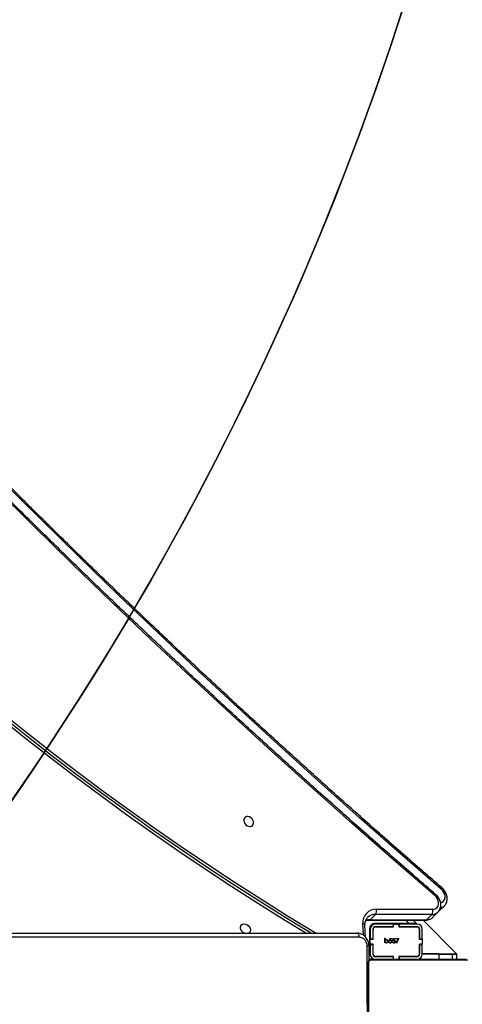
# Model space of a CAD drawing. Units: centimetres. Extents: x 4164 to 6716, y -1867 to -480.
# Drawn here: x 5772 to 5806, y -1137 to -1061 of the extents above; entities that cross this region are included whole.
import ezdxf

# ---------------------------------------------------------------- set-up
doc = ezdxf.new("R2010")
doc.units = ezdxf.units.CM
doc.layers.add('VP-DIM', color=7, linetype='Continuous')
doc.layers.add('VP-HIC', color=6, linetype='Continuous')
doc.layers.add('VP-EQ', color=7, linetype='Continuous', true_color=0x8a3492)
doc.dimstyles.new('Strefa', dxfattribs={"dimtxt": 14, "dimasz": 20, "dimexe": 20, "dimexo": 50, "dimgap": 20, "dimtad": 0, "dimdec": 0, "dimzin": 0, "dimdsep": 46, "dimtxsty": 'Standard', "dimcen": 0.09, "dimadec": 0, "dimazin": 0, "dimtfac": 1, "dimtdec": 4, "dimtofl": 0, "dimtmove": 0, "dimatfit": 3, "dimfxl": 70, "dimfxlon": 1, "dimtolj": 1, "dimtzin": 0, "dimarcsym": 0})

# ---------------------------------------------------------------- blocks, each defined once
blk = doc.blocks.new('*D30')
at = {"layer": 'Defpoints', "color": 0}
for p in [(6153.35, -632.599), (6153.35, -1150.817), (5100.774, -1706.382)]:
    blk.add_point(p, dxfattribs=at)
at = {"layer": 'VP-DIM', "color": 0, "lineweight": -2}
for p, q in [((5100.774, -732.599), (5100.774, -582.599)), ((6153.35, -732.599), (6153.35, -582.599)), ((5150.774, -632.599), (5650.432, -632.599)), ((6103.35, -632.599), (5817.099, -632.599))]:
    blk.add_line(p, q, dxfattribs=at)
at = {"layer": 'VP-DIM', "color": 0}
for points in [[(5150.774, -624.266), (5150.774, -640.932), (5100.774, -632.599)], [(6103.35, -640.932), (6103.35, -624.266), (6153.35, -632.599)]]:
    blk.add_solid(points, dxfattribs=at)
at = {"layer": 'VP-DIM', "color": 0, "insert": (5733.766, -632.599), "char_height": 40, "attachment_point": 5}
blk.add_mtext('\\A1;1055', dxfattribs=at)
blk = doc.blocks.new('*D32')
at = {"layer": 'Defpoints', "color": 0}
for p in [(5538.543, -977.973), (5160.707, -1766.696), (6529.188, -1766.696)]:
    blk.add_point(p, dxfattribs=at)
at = {"layer": 'VP-DIM', "color": 0, "lineweight": -2}
for p, q in [((6429.188, -977.973), (6579.188, -977.973)), ((6529.188, -1027.973), (6529.188, -1260.335)), ((6529.188, -1716.696), (6529.188, -1393.669)), ((6429.188, -1766.696), (6579.188, -1766.696))]:
    blk.add_line(p, q, dxfattribs=at)
at = {"layer": 'VP-DIM', "color": 0}
for points in [[(6537.521, -1027.973), (6520.854, -1027.973), (6529.188, -977.973)], [(6520.854, -1716.696), (6537.521, -1716.696), (6529.188, -1766.696)]]:
    blk.add_solid(points, dxfattribs=at)
at = {"layer": 'VP-DIM', "color": 0, "insert": (6529.188, -1327.002), "char_height": 40, "attachment_point": 5, "rotation": 90}
blk.add_mtext('\\A1;800', dxfattribs=at)
blk = doc.blocks.new('*D36')
at = {"layer": 'Defpoints', "color": 0}
for p in [(6355.35, -530.217), (6355.35, -1173.567), (5000.013, -1706.944)]:
    blk.add_point(p, dxfattribs=at)
at = {"layer": 'VP-DIM', "color": 0, "lineweight": -2}
for p, q in [((5000.013, -630.217), (5000.013, -480.217)), ((6355.35, -630.217), (6355.35, -480.217)), ((5050.013, -530.217), (5634.624, -530.217)), ((6305.35, -530.217), (5807.957, -530.217))]:
    blk.add_line(p, q, dxfattribs=at)
at = {"layer": 'VP-DIM', "color": 0}
for points in [[(5050.013, -521.883), (5050.013, -538.55), (5000.013, -530.217)], [(6305.35, -538.55), (6305.35, -521.883), (6355.35, -530.217)]]:
    blk.add_solid(points, dxfattribs=at)
at = {"layer": 'VP-DIM', "color": 0, "insert": (5721.29, -530.217), "char_height": 40, "attachment_point": 5}
blk.add_mtext('\\A1;1355', dxfattribs=at)
blk = doc.blocks.new('*D37')
at = {"layer": 'Defpoints', "color": 0}
for p in [(5534.28, -745.411), (5160.816, -1867.395), (6665.548, -1867.395)]:
    blk.add_point(p, dxfattribs=at)
at = {"layer": 'VP-DIM', "color": 0, "lineweight": -2}
for p, q in [((6565.548, -745.411), (6715.548, -745.411)), ((6665.548, -795.411), (6665.548, -1244.236)), ((6665.548, -1817.395), (6665.548, -1404.236)), ((6565.548, -1867.395), (6715.548, -1867.395))]:
    blk.add_line(p, q, dxfattribs=at)
at = {"layer": 'VP-DIM', "color": 0}
for points in [[(6673.881, -795.411), (6657.215, -795.411), (6665.548, -745.411)], [(6657.215, -1817.395), (6673.881, -1817.395), (6665.548, -1867.395)]]:
    blk.add_solid(points, dxfattribs=at)
at = {"layer": 'VP-DIM', "color": 0, "insert": (6665.548, -1324.236), "char_height": 40, "attachment_point": 5, "rotation": 90}
blk.add_mtext('\\A1;1122', dxfattribs=at)
blk = doc.blocks.new('1740_ok')
at = {"color": 7, "linetype": 'Continuous', "lineweight": 25}
for p, q in [((21894.16, 15220.39), (21894.16, 15294.88)), ((21894.85, 15293.63), (21894.85, 15221.63)), ((21895.05, 15252.26), (21894.85, 15252.26)), ((21895.05, 15250.65), (21894.85, 15250.65)), ((21895.05, 15250.64), (21894.85, 15250.64)), ((21895.05, 15249.04), (21894.85, 15249.04)), ((21895.05, 15248.47), (21894.85, 15248.47)), ((21895.11, 15248.29), (21894.85, 15248.29)), ((21895.05, 15248.06), (21894.85, 15248.06)), ((21895.05, 15246.94), (21894.85, 15246.94)), ((21895.05, 15245.42), (21894.85, 15245.42)), ((21895.05, 15244.36), (21894.85, 15244.36)), ((21895.05, 15250.65), (21895.05, 15250.64)), ((21895.05, 15248.84), (21895.05, 15248.47)), ((21895.05, 15246.81), (21895.05, 15246.49)), ((21895.05, 15245.42), (21895.05, 15244.36)), ((21895.05, 15244.36), (21895.05, 15243.37)), ((21895.05, 15243.37), (21894.85, 15243.37)), ((21895.05, 15241.81), (21894.85, 15241.81)), ((21895.05, 15240.59), (21894.85, 15240.59)), ((21894.85, 15240.35), (21895.08, 15240.35)), ((21817.6, 15218.32), (21892.09, 15218.32)), ((21890.85, 15217.63), (21818.85, 15217.63)), ((21826.02, 15217.63), (21826.02, 15213.63)), ((21826.02, 15213.63), (21852.09, 15187.56)), ((21826.02, 15213.63), (21829.81, 15213.63)), ((21829.9, 15213.63), (21826.02, 15213.63)), ((21829.81, 15213.63), (21829.81, 15217.63)), ((21839.81, 15213.63), (21829.81, 15213.63)), ((21829.96, 15213.52), (21829.96, 15213.63)), ((21839.96, 15213.52), (21829.96, 15213.52)), ((21839.81, 15217.63), (21839.81, 15213.63)), ((21839.81, 15213.63), (21852.75, 15213.63)), ((21839.96, 15213.52), (21852.75, 15213.52)), ((21852.75, 15213.63), (21852.75, 15206.38)), ((21854.75, 15213.63), (21854.75, 15206.38)), ((21854.95, 15206.13), (21854.95, 15213.63)), ((21870.5, 15215.63), (21856.75, 15215.63)), ((21856.75, 15215.43), (21870.75, 15215.43)), ((21870.5, 15215.63), (21870.5, 15217.63)), ((21870.75, 15215.63), (21870.5, 15215.63)), ((21870.75, 15215.43), (21870.75, 15217.63)), ((21874.75, 15217.63), (21874.75, 15215.43)), ((21875, 15215.63), (21874.75, 15215.63)), ((21874.75, 15215.43), (21888.75, 15215.43)), ((21875, 15215.63), (21875, 15217.63)), ((21888.75, 15215.63), (21875, 15215.63)), ((21890.55, 15213.63), (21890.55, 15206.13)), ((21890.75, 15206.38), (21890.75, 15213.63)), ((21892.75, 15206.38), (21892.75, 15213.63)), ((21893.68, 15218.82), (21893.68, 15207.63)), ((21854.75, 15206.38), (21852.75, 15206.38)), ((21852.75, 15206.38), (21852.75, 15206.13)), ((21852.75, 15202.13), (21852.75, 15206.13)), ((21852.75, 15206.13), (21854.95, 15206.13)), ((21854.95, 15212.71), (21854.75, 15212.91)), ((21854.75, 15206.38), (21854.75, 15206.13)), ((21890.55, 15206.13), (21892.75, 15206.13)), ((21892.75, 15206.38), (21890.75, 15206.38)), ((21890.75, 15206.13), (21890.75, 15206.38)), ((21892.75, 15206.13), (21892.75, 15206.38)), ((21892.75, 15206.13), (21892.75, 15202.13)), ((21893.68, 15210.27), (21893.25, 15210.7)), ((21893.25, 15205.05), (21893.25, 15210.7)), ((21893.33, 15210.62), (21893.68, 15210.34)), ((21854.95, 15202.13), (21852.75, 15202.13)), ((21852.75, 15202.13), (21852.75, 15201.88)), ((21854.75, 15201.88), (21852.75, 15201.88)), ((21852.75, 15201.88), (21852.75, 15194.63)), ((21854.75, 15202.13), (21854.75, 15201.88)), ((21854.75, 15201.88), (21854.75, 15194.63)), ((21854.95, 15194.63), (21854.95, 15202.13)), ((21870.69, 15201.62), (21872.52, 15205.21)), ((21872.84, 15201.62), (21870.69, 15201.62)), ((21872.8, 15205.06), (21871.22, 15201.98)), ((21871.22, 15201.98), (21872.84, 15201.98)), ((21872.52, 15205.21), (21872.8, 15205.06)), ((21872.84, 15201.98), (21872.84, 15201.62)), ((21873.56, 15201.98), (21874.75, 15201.98)), ((21873.56, 15201.62), (21873.56, 15201.98)), ((21874.99, 15201.62), (21873.56, 15201.62)), ((21874.75, 15201.98), (21874.94, 15202.9)), ((21875.35, 15203.37), (21874.99, 15201.62)), ((21875.71, 15204.22), (21875.4, 15204.22)), ((21876.25, 15201.98), (21877.44, 15201.98)), ((21876.25, 15201.62), (21876.25, 15201.98)), ((21877.69, 15201.62), (21876.25, 15201.62)), ((21877.44, 15201.98), (21877.63, 15202.9)), ((21878.04, 15203.37), (21877.69, 15201.62)), ((21878.4, 15204.22), (21878.09, 15204.22)), ((21881.23, 15204.64), (21881.23, 15205.12)), ((21881.23, 15205.12), (21881.54, 15205.12)), ((21881.23, 15201.53), (21881.23, 15203.02)), ((21881.54, 15201.53), (21881.23, 15201.53)), ((21881.54, 15205.12), (21881.54, 15201.53)), ((21892.75, 15202.13), (21890.55, 15202.13)), ((21890.55, 15202.13), (21890.55, 15194.63)), ((21890.75, 15201.88), (21890.75, 15202.13)), ((21890.75, 15194.63), (21890.75, 15201.88)), ((21892.75, 15201.88), (21890.75, 15201.88)), ((21892.75, 15201.88), (21892.75, 15202.13)), ((21892.75, 15194.63), (21892.75, 15201.88)), ((21893.25, 15194.13), (21893.25, 15205.05)), ((21896.38, 15200.55), (21896.79, 15191.38)), ((21870.75, 15192.83), (21856.75, 15192.83)), ((21856.75, 15192.63), (21870.5, 15192.63)), ((21856.75, 15190.63), (21870.5, 15190.63)), ((21870.5, 15190.63), (21870.5, 15192.63)), ((21870.5, 15192.63), (21870.75, 15192.63)), ((21870.5, 15190.63), (21870.75, 15190.63)), ((21870.75, 15190.63), (21870.75, 15192.83)), ((21874.75, 15190.63), (21870.75, 15190.63)), ((21888.75, 15192.83), (21874.75, 15192.83)), ((21874.75, 15192.83), (21874.75, 15190.63)), ((21874.75, 15192.63), (21875, 15192.63)), ((21874.75, 15190.63), (21875, 15190.63)), ((21875.02, 15192.63), (21874.82, 15192.83)), ((21875, 15190.63), (21875, 15192.63)), ((21875, 15192.63), (21888.75, 15192.63)), ((21875, 15190.63), (21888.75, 15190.63)), ((21875.68, 15190.13), (21875.18, 15190.63)), ((21877.52, 15190.13), (21877.02, 15190.63)), ((22326.18, 15197.63), (21902.75, 15197.63)), ((21844.65, 15185.37), (21840.62, 15181.34)), ((21849.48, 15187.24), (21845.46, 15183.21)), ((21845.46, 15183.21), (21888.73, 15183.21)), ((21892.75, 15187.24), (21849.48, 15187.24)), ((21893.43, 15187.56), (21850.16, 15187.56)), ((21859.82, 15187.56), (21857.25, 15190.13)), ((21857.25, 15190.13), (21862.9, 15190.13)), ((21862.9, 15190.13), (21889.25, 15190.13)), ((21892.75, 15187.24), (21888.73, 15183.21)), ((21835.6, 15176.36), (21835.7, 15176.46)), ((21839.74, 15180.48), (21835.7, 15176.46)), ((21840.53, 15181.24), (21840.62, 15181.34)), ((21888.06, 15179.19), (21844.79, 15179.19))]:
    blk.add_line(p, q, dxfattribs=at)
at = {"color": 8, "linetype": 'Continuous', "lineweight": 25}
for p, q in [((21895.18, 15243.77), (21895.18, 15243.48)), ((21895.18, 15240.48), (21895.18, 15207.63)), ((21839.96, 15213.63), (21839.96, 15213.52)), ((21854.75, 15213.81), (21854.96, 15213.83)), ((21856.56, 15215.63), (21856.71, 15215.43)), ((21890.34, 15214.84), (21890.34, 15214.46)), ((21890.68, 15214.14), (21890.34, 15214.13)), ((21891.85, 15217.63), (21891.85, 15217.36)), ((21891.98, 15217.8), (21891.98, 15217.64)), ((21893.68, 15207.63), (21895.18, 15207.63)), ((21894.37, 15203.92), (21893.25, 15205.05)), ((21898.05, 15199.09), (21898.44, 15190.17)), ((21901.25, 15200.63), (22325.52, 15200.63)), ((21879.06, 15192.83), (21879.26, 15192.63)), ((21881.26, 15190.63), (21881.76, 15190.13)), ((21865.48, 15187.56), (21862.9, 15190.13))]:
    blk.add_line(p, q, dxfattribs=at)
at = {"color": 7, "linetype": 'Continuous', "lineweight": 25, "flags": 128}
for points in [[(21891.85, 15217.63), (21892.43, 15217.69), (21892.86, 15217.81)], [(21901.25, 15200.63), (21901.27, 15200.05), (21901.36, 15199.49), (21901.5, 15198.97), (21901.68, 15198.51), (21901.91, 15198.14), (21902.17, 15197.86), (21902.45, 15197.69), (21902.75, 15197.63)], [(22176.08, 15028.08), (22156.84, 15043.49), (22137.44, 15058.66), (22117.89, 15073.6), (22098.19, 15088.29), (22078.34, 15102.74), (22058.35, 15116.94), (22038.22, 15130.89), (22017.96, 15144.59), (21997.57, 15158.03), (21977.06, 15171.21), (21956.43, 15184.13), (21935.68, 15196.79), (21934.27, 15197.63)], [(22177.42, 15029.43), (22158.18, 15044.83), (22138.78, 15060.01), (22119.23, 15074.94), (22099.53, 15089.63), (22079.68, 15104.08), (22059.69, 15118.28), (22039.56, 15132.23), (22019.3, 15145.93), (21998.92, 15159.37), (21978.4, 15172.55), (21957.77, 15185.47), (21937.85, 15197.63)], [(22178.32, 15031.27), (22159.02, 15046.72), (22139.56, 15061.94), (22119.95, 15076.92), (22100.19, 15091.65), (22080.29, 15106.14), (22060.24, 15120.39), (22040.05, 15134.38), (22019.73, 15148.12), (21999.29, 15161.6), (21978.71, 15174.82), (21958.02, 15187.78), (21941.91, 15197.63)], [(21988.81, 15190.54), (21987.69, 15190.98), (21986.67, 15191.71), (21985.84, 15192.66), (21985.27, 15193.76), (21985.02, 15194.89), (21985.1, 15195.96), (21985.52, 15196.88), (21986.22, 15197.56), (21986.34, 15197.63)], [(21989.56, 15197.63), (21990.46, 15197.12), (21991.39, 15196.27), (21992.1, 15195.23), (21992.51, 15194.11), (21992.6, 15192.99), (21992.35, 15191.99), (21991.78, 15191.18), (21990.95, 15190.64), (21989.93, 15190.42), (21988.81, 15190.54)], [(21844.79, 15179.19), (21843.44, 15179.02), (21842.24, 15178.52), (21841.26, 15177.72), (21840.56, 15176.67), (21840.17, 15175.41), (21840.12, 15174.02), (21840.4, 15172.57), (21841, 15171.14), (21841.89, 15169.8), (21843.02, 15168.64)], [(21843.02, 15168.64), (21874.75, 15141.17), (21906.29, 15113.48), (21937.66, 15085.57), (21968.84, 15057.44), (21999.84, 15029.1), (22030.64, 15000.53), (22061.26, 14971.75), (22091.69, 14942.76), (22121.91, 14913.57), (22151.94, 14884.16), (22181.78, 14854.55), (22211.4, 14824.74), (22240.83, 14794.72), (22270.04, 14764.51), (22299.05, 14734.11), (22327.85, 14703.51), (22356.43, 14672.72), (22384.8, 14641.74), (22412.95, 14610.58), (22440.87, 14579.23), (22468.58, 14547.7), (22496.06, 14515.99)], [(21838.07, 15163.74), (21869.75, 15136.23), (21901.26, 15108.51), (21932.59, 15080.56), (21963.73, 15052.38), (21994.69, 15024), (22025.45, 14995.39), (22056.03, 14966.58), (22086.42, 14937.55), (22116.61, 14908.31), (22146.6, 14878.87), (22176.39, 14849.22), (22205.98, 14819.37), (22235.37, 14789.32), (22264.55, 14759.07), (22293.52, 14728.63), (22322.28, 14697.99), (22350.82, 14667.16), (22379.15, 14636.15), (22407.27, 14604.95), (22435.16, 14573.57), (22462.83, 14542), (22490.28, 14510.26)], [(21986.31, 15115.31), (21985.19, 15115.43), (21984.17, 15115.21), (21983.34, 15114.67), (21982.77, 15113.86), (21982.52, 15112.86), (21982.61, 15111.74), (21983.02, 15110.62), (21983.73, 15109.58), (21984.66, 15108.73), (21985.75, 15108.14), (21986.88, 15107.85), (21987.96, 15107.91), (21988.9, 15108.29), (21989.6, 15108.97), (21990.02, 15109.89), (21990.1, 15110.96), (21989.85, 15112.09), (21989.28, 15113.18), (21988.45, 15114.14), (21987.43, 15114.87), (21986.31, 15115.31)]]:
    blk.add_lwpolyline(points, dxfattribs=at)
at = {"color": 8, "linetype": 'Continuous', "lineweight": 25, "flags": 128}
for points in [[(21893.68, 15214.86), (21893.4, 15214.74), (21892.66, 15214.47)], [(21898.44, 15190.17), (21897.95, 15190.3), (21897.52, 15190.48), (21897.18, 15190.7), (21896.94, 15190.95), (21896.81, 15191.23), (21896.79, 15191.38)], [(21838.59, 15174.15), (21838.48, 15174.12), (21837.29, 15173.62), (21836.31, 15172.83), (21835.61, 15171.77), (21835.22, 15170.51), (21835.17, 15169.12), (21835.45, 15167.67), (21836.05, 15166.24), (21836.94, 15164.9), (21838.07, 15163.74)]]:
    blk.add_lwpolyline(points, dxfattribs=at)
at = {"color": 7, "linetype": 'Continuous', "lineweight": 25}
for centre, radius, start, end in [((21893.31, 15221.68), 1.54, 303.50254, 358.38358), ((21856.75, 15213.63), 4, 90, 180), ((21855.35, 15215.13), 2, 115.42526, 150.61675), ((21856.75, 15213.63), 2, 90, 180), ((21856.75, 15213.63), 1.8, 90, 180), ((21888.75, 15213.63), 4, 0, 90), ((21888.75, 15213.63), 2, 0, 90), ((21888.75, 15213.63), 1.8, 0, 90), ((21890.34, 15222.13), 5, 273.73381, 311.91802), ((21890.8, 15219.17), 1.54, 271.62042, 326.49486), ((21894.75, 15212.03), 2, 122.0949, 225), ((21901.75, 15207.2), 6.58, 176.18825, 265.59908), ((21856.75, 15194.63), 4, 180, 270), ((21856.75, 15194.63), 2, 180, 270), ((21856.75, 15194.63), 1.8, 180, 270), ((21888.75, 15194.63), 1.8, 270, 0), ((21888.75, 15194.63), 2, 270, 0), ((21888.75, 15194.63), 4, 270, 0), ((21889.25, 15194.13), 4, 270, 0), ((21849.26, 15180.51), 4.66, 144.61674, 196.49604), ((21892.53, 15180.51), 4.67, 144.6206, 196.49217), ((21888.4, 15189.27), 10.09, 268.08768, 5.11054)]:
    blk.add_arc(centre, radius, start, end, dxfattribs=at)
at = {"color": 8, "linetype": 'Continuous', "lineweight": 25}
for centre, radius, start, end in [((21845.26, 15176.55), 6.67, 88.29414, 134.09475), ((21849.28, 15180.58), 6.67, 88.29062, 134.09827), ((21850.18, 15186.63), 0.932, 91.81105, 138.80259), ((21888.96, 15191.6), 8.39, 268.46357, 314.07865), ((21892.86, 15196.27), 9.03, 269.30403, 292.19821), ((21893.46, 15186.63), 0.935, 92.58397, 138.73835), ((21840.1, 15171.99), 6.28, 103.33021, 134.58691), ((21845.27, 15166.48), 3.12, 136.27337, 156.8999), ((21840.25, 15161.64), 3.03, 136.117, 157.31783)]:
    blk.add_arc(centre, radius, start, end, dxfattribs=at)
at = {"color": 7, "linetype": 'Continuous', "lineweight": 25}
for points, knots in [([(21895.05, 15252.26), (21895.05, 15252.23), (21895.05, 15252.17), (21895.05, 15251.74), (21895.05, 15251.21), (21895.05, 15250.84), (21895.05, 15250.65)], [0, 0, 0, 0, 0.28363, 0.557917, 0.775219, 1, 1, 1, 1]), ([(21895.05, 15250.64), (21895.05, 15250.4), (21895.05, 15249.93), (21895.05, 15249.41), (21895.05, 15249.1), (21895.05, 15249.06), (21895.05, 15249.04)], [0, 0, 0, 0, 0.282281, 0.556558, 0.774178, 1, 1, 1, 1]), ([(21895.05, 15248.06), (21895.05, 15247.99), (21895.05, 15247.84), (21895.05, 15247.45), (21895.05, 15247.14), (21895.05, 15246.94)], [0, 0, 0, 0, 0.267433, 0.540353, 1, 1, 1, 1]), ([(21895.05, 15246.94), (21895.05, 15246.74), (21895.05, 15246.36), (21895.05, 15245.9), (21895.05, 15245.6), (21895.05, 15245.48), (21895.05, 15245.42)], [0, 0, 0, 0, 0.272129, 0.521698, 0.739795, 1, 1, 1, 1]), ([(21895.05, 15243.37), (21895.05, 15243.31), (21895.05, 15243.19), (21895.05, 15242.89), (21895.05, 15242.54), (21895.05, 15242.2), (21895.05, 15241.94), (21895.05, 15241.81)], [0, 0, 0, 0, 0.267039, 0.528306, 0.668642, 0.821891, 1, 1, 1, 1]), ([(21895.05, 15241.81), (21895.05, 15241.67), (21895.05, 15241.4), (21895.05, 15240.95), (21895.05, 15240.73), (21895.05, 15240.59)], [0, 0, 0, 0, 0.302482, 0.584014, 1, 1, 1, 1]), ([(21894.85, 15221.63), (21894.83, 15221.36), (21894.8, 15220.8), (21894.53, 15219.99), (21894.14, 15219.33), (21893.73, 15218.85), (21893.26, 15218.42), (21892.71, 15218.07), (21891.87, 15217.72), (21891.27, 15217.67), (21890.85, 15217.63)], [0, 0, 0, 0, 0.143083, 0.299527, 0.405371, 0.48965, 0.574617, 0.683109, 0.780402, 1, 1, 1, 1]), ([(21892.09, 15218.32), (21892.3, 15218.34), (21892.59, 15218.36), (21893.04, 15218.54), (21893.33, 15218.72), (21893.58, 15218.95), (21893.8, 15219.21), (21894, 15219.57), (21894.14, 15219.99), (21894.15, 15220.26), (21894.16, 15220.39)], [0, 0, 0, 0, 0.244988, 0.340866, 0.437597, 0.508551, 0.579552, 0.675544, 0.836592, 1, 1, 1, 1]), ([(21893.68, 15207.63), (21893.69, 15207.28), (21893.72, 15206.32), (21894.01, 15204.79), (21894.61, 15203.1), (21895.48, 15201.55), (21896.6, 15200.2), (21897.92, 15199.1), (21899.4, 15198.28), (21900.95, 15197.78), (21902.09, 15197.64), (21902.67, 15197.64), (21902.75, 15197.63)], [0, 0, 0, 0, 0.068961, 0.185263, 0.301905, 0.418586, 0.535007, 0.650778, 0.765519, 0.879003, 0.984481, 1, 1, 1, 1]), ([(21873.42, 15203.97), (21873.44, 15204.16), (21873.48, 15204.52), (21873.8, 15204.94), (21874.21, 15205.17), (21874.5, 15205.2), (21874.64, 15205.21)], [0, 0, 0, 0, 0.279887, 0.559282, 0.779441, 1, 1, 1, 1]), ([(21874.52, 15202.83), (21874.36, 15202.85), (21874.02, 15202.88), (21873.65, 15203.2), (21873.45, 15203.58), (21873.43, 15203.84), (21873.42, 15203.97)], [0, 0, 0, 0, 0.279727, 0.559089, 0.779324, 1, 1, 1, 1]), ([(21874.62, 15204.85), (21874.49, 15204.83), (21874.23, 15204.8), (21873.94, 15204.56), (21873.76, 15204.27), (21873.74, 15204.06), (21873.74, 15203.96)], [0, 0, 0, 0, 0.279589, 0.559345, 0.779564, 1, 1, 1, 1]), ([(21873.74, 15203.96), (21873.75, 15203.84), (21873.78, 15203.6), (21874.01, 15203.34), (21874.3, 15203.2), (21874.49, 15203.19), (21874.58, 15203.19)], [0, 0, 0, 0, 0.279472, 0.55853, 0.77902, 1, 1, 1, 1]), ([(21874.94, 15202.9), (21874.86, 15202.88), (21874.73, 15202.84), (21874.59, 15202.83), (21874.52, 15202.83)], [0, 0, 0, 0, 0.559991, 1, 1, 1, 1]), ([(21874.58, 15203.19), (21874.73, 15203.2), (21874.99, 15203.23), (21875.24, 15203.33), (21875.35, 15203.37)], [0, 0, 0, 0, 0.559412, 1, 1, 1, 1]), ([(21875.4, 15204.22), (21875.37, 15204.32), (21875.32, 15204.52), (21875.1, 15204.72), (21874.86, 15204.83), (21874.7, 15204.84), (21874.62, 15204.85)], [0, 0, 0, 0, 0.280162, 0.559277, 0.779605, 1, 1, 1, 1]), ([(21874.64, 15205.21), (21874.79, 15205.19), (21875.09, 15205.16), (21875.43, 15204.89), (21875.64, 15204.57), (21875.69, 15204.34), (21875.71, 15204.22)], [0, 0, 0, 0, 0.2796453, 0.5589295, 0.7792682, 1, 1, 1, 1]), ([(21876.11, 15203.97), (21876.14, 15204.16), (21876.18, 15204.52), (21876.49, 15204.94), (21876.91, 15205.17), (21877.19, 15205.2), (21877.34, 15205.21)], [0, 0, 0, 0, 0.279875, 0.559264, 0.779446, 1, 1, 1, 1]), ([(21877.22, 15202.83), (21877.05, 15202.85), (21876.71, 15202.88), (21876.35, 15203.2), (21876.14, 15203.58), (21876.12, 15203.84), (21876.11, 15203.97)], [0, 0, 0, 0, 0.279732, 0.559071, 0.779325, 1, 1, 1, 1]), ([(21877.32, 15204.85), (21877.19, 15204.83), (21876.92, 15204.8), (21876.63, 15204.56), (21876.45, 15204.27), (21876.44, 15204.06), (21876.43, 15203.96)], [0, 0, 0, 0, 0.279591, 0.559349, 0.779569, 1, 1, 1, 1]), ([(21876.43, 15203.96), (21876.44, 15203.84), (21876.47, 15203.6), (21876.7, 15203.34), (21876.99, 15203.2), (21877.18, 15203.19), (21877.27, 15203.19)], [0, 0, 0, 0, 0.279464, 0.558525, 0.779017, 1, 1, 1, 1]), ([(21877.63, 15202.9), (21877.55, 15202.88), (21877.42, 15202.84), (21877.28, 15202.83), (21877.22, 15202.83)], [0, 0, 0, 0, 0.560052, 1, 1, 1, 1]), ([(21877.27, 15203.19), (21877.42, 15203.2), (21877.69, 15203.23), (21877.93, 15203.33), (21878.04, 15203.37)], [0, 0, 0, 0, 0.559412, 1, 1, 1, 1]), ([(21878.09, 15204.22), (21878.06, 15204.32), (21878.01, 15204.52), (21877.79, 15204.72), (21877.56, 15204.83), (21877.4, 15204.84), (21877.32, 15204.85)], [0, 0, 0, 0, 0.280159, 0.559232, 0.779607, 1, 1, 1, 1]), ([(21877.34, 15205.21), (21877.49, 15205.19), (21877.79, 15205.16), (21878.12, 15204.89), (21878.33, 15204.57), (21878.38, 15204.34), (21878.4, 15204.22)], [0, 0, 0, 0, 0.279616, 0.558908, 0.779253, 1, 1, 1, 1]), ([(21878.85, 15203.84), (21878.88, 15204.04), (21878.92, 15204.43), (21879.3, 15204.86), (21879.73, 15205.12), (21880.04, 15205.15), (21880.2, 15205.16)], [0, 0, 0, 0, 0.279507, 0.559232, 0.779548, 1, 1, 1, 1]), ([(21880.19, 15202.52), (21879.99, 15202.54), (21879.6, 15202.58), (21879.16, 15202.95), (21878.89, 15203.38), (21878.87, 15203.69), (21878.85, 15203.84)], [0, 0, 0, 0, 0.279572, 0.559322, 0.779648, 1, 1, 1, 1]), ([(21880.2, 15204.85), (21880.05, 15204.83), (21879.75, 15204.8), (21879.41, 15204.53), (21879.2, 15204.2), (21879.18, 15203.96), (21879.17, 15203.84)], [0, 0, 0, 0, 0.27974, 0.55924, 0.779742, 1, 1, 1, 1]), ([(21879.17, 15203.84), (21879.19, 15203.69), (21879.23, 15203.4), (21879.5, 15203.06), (21879.84, 15202.86), (21880.08, 15202.84), (21880.19, 15202.83)], [0, 0, 0, 0, 0.279359, 0.559086, 0.779541, 1, 1, 1, 1]), ([(21880.19, 15202.83), (21880.34, 15202.85), (21880.64, 15202.88), (21880.99, 15203.14), (21881.2, 15203.48), (21881.22, 15203.72), (21881.23, 15203.83)], [0, 0, 0, 0, 0.279788, 0.559548, 0.779683, 1, 1, 1, 1]), ([(21881.23, 15203.02), (21881.07, 15202.86), (21880.77, 15202.57), (21880.37, 15202.53), (21880.19, 15202.52)], [0, 0, 0, 0, 0.559368, 1, 1, 1, 1]), ([(21880.2, 15205.16), (21880.43, 15205.14), (21880.84, 15205.09), (21881.11, 15204.78), (21881.23, 15204.64)], [0, 0, 0, 0, 0.558938, 1, 1, 1, 1]), ([(21881.23, 15203.83), (21881.21, 15203.99), (21881.18, 15204.29), (21880.9, 15204.62), (21880.56, 15204.82), (21880.32, 15204.84), (21880.2, 15204.85)], [0, 0, 0, 0, 0.279621, 0.559204, 0.779524, 1, 1, 1, 1]), ([(21896.79, 15191.38), (21896.79, 15191.12), (21896.81, 15190.32), (21896.66, 15189.07), (21896.24, 15187.71), (21895.63, 15186.52), (21895.06, 15185.89), (21894.78, 15185.58)], [0, 0, 0, 0, 0.1080757, 0.3296065, 0.5535115, 0.7833107, 1, 1, 1, 1]), ([(21850.16, 15187.56), (21849.82, 15187.55), (21848.93, 15187.52), (21847.53, 15187.2), (21846.1, 15186.54), (21845.08, 15185.86), (21844.65, 15185.34), (21844.55, 15185.22)], [0, 0, 0, 0, 0.159756, 0.418489, 0.673449, 0.922556, 1, 1, 1, 1]), ([(21896.3, 15188.03), (21896.29, 15188.03), (21895.86, 15187.82), (21894.9, 15187.64), (21893.89, 15187.58), (21893.43, 15187.56)], [0, 0, 0, 0, 0.007563, 0.54917, 1, 1, 1, 1]), ([(21835.6, 15176.31), (21835.36, 15176.06), (21834.77, 15175.43), (21834.12, 15174.22), (21833.64, 15172.78), (21833.45, 15171.23), (21833.55, 15169.62), (21833.92, 15167.99), (21834.58, 15166.4), (21835.5, 15164.89), (21836.49, 15163.69), (21837.2, 15163.05), (21837.46, 15162.81)], [0, 0, 0, 0, 0.073623, 0.177207, 0.280775, 0.385458, 0.491942, 0.600346, 0.710363, 0.82148, 0.933289, 1, 1, 1, 1]), ([(21840.53, 15181.2), (21840.29, 15180.94), (21839.71, 15180.32), (21839.06, 15179.12), (21838.58, 15177.67), (21838.39, 15176.12), (21838.49, 15174.51), (21838.87, 15172.89), (21839.52, 15171.29), (21840.44, 15169.78), (21841.44, 15168.58), (21842.14, 15167.94), (21842.41, 15167.7)], [0, 0, 0, 0, 0.072475, 0.176233, 0.279949, 0.384775, 0.491371, 0.599897, 0.710024, 0.821259, 0.933199, 1, 1, 1, 1]), ([(21840.31, 15180.95), (21840.18, 15180.86), (21839.93, 15180.69), (21839.73, 15180.45), (21839.64, 15180.33)], [0, 0, 0, 0, 0.495569, 1, 1, 1, 1]), ([(21837.46, 15162.81), (21842.61, 15158.36), (21857.53, 15145.47), (21882.12, 15123.98), (21911.18, 15098.28), (21940.08, 15072.39), (21968.82, 15046.31), (21997.4, 15020.04), (22025.83, 14993.59), (22054.09, 14966.96), (22082.18, 14940.15), (22110.11, 14913.16), (22137.87, 14885.99), (22165.46, 14858.65), (22192.88, 14831.14), (22220.12, 14803.45), (22247.19, 14775.59), (22274.08, 14747.57), (22300.79, 14719.38), (22327.32, 14691.02), (22353.67, 14662.5), (22379.83, 14633.83), (22405.81, 14604.99), (22431.6, 14576), (22457.2, 14546.85), (22476.41, 14524.7), (22487.09, 14512.27), (22489.35, 14509.65)], [0, 0, 0, 0, 0.022116, 0.064143, 0.106171, 0.148198, 0.190225, 0.232252, 0.274279, 0.316307, 0.358334, 0.400361, 0.442388, 0.484415, 0.526443, 0.56847, 0.610497, 0.652524, 0.694552, 0.736579, 0.778606, 0.820633, 0.86266, 0.904688, 0.946715, 0.988742, 1, 1, 1, 1]), ([(21842.41, 15167.7), (21847.56, 15163.27), (21862.5, 15150.39), (21887.13, 15128.93), (21916.22, 15103.27), (21945.16, 15077.42), (21973.93, 15051.37), (22002.55, 15025.15), (22031.01, 14998.73), (22059.31, 14972.14), (22087.44, 14945.36), (22115.4, 14918.41), (22143.2, 14891.28), (22170.82, 14863.97), (22198.28, 14836.49), (22225.56, 14808.84), (22252.66, 14781.01), (22279.58, 14753.02), (22306.33, 14724.87), (22332.9, 14696.55), (22359.28, 14668.06), (22385.47, 14639.42), (22411.48, 14610.61), (22437.31, 14581.65), (22462.94, 14552.54), (22482.17, 14530.42), (22492.87, 14518), (22495.13, 14515.38)], [0, 0, 0, 0, 0.022116, 0.064143, 0.106171, 0.148198, 0.190225, 0.232252, 0.274279, 0.316307, 0.358334, 0.400361, 0.442388, 0.484416, 0.526443, 0.56847, 0.610497, 0.652525, 0.694552, 0.736579, 0.778606, 0.820634, 0.862661, 0.904688, 0.946715, 0.988742, 1, 1, 1, 1])]:
    blk.add_open_spline(points, degree=3, knots=knots, dxfattribs=at)
blk = doc.blocks.new('1740_2D')
at = {"xscale": 0.1, "yscale": 0.1, "zscale": 0.1, "rotation": 180}
blk.add_blockref('1740_ok', (7988.653, 388.697), dxfattribs=at)

msp = doc.modelspace()

# ---------------------------------------------------------------- linework, layer by layer
at = {"layer": 'VP-HIC', "color": 5}
msp.add_lwpolyline([(5481.068, -1291.182, 0.230922), (5672.609, -1225.251), (5745.325, -1152.535, 0.57735), (5641.77, -766.064), (5594.067, -753.282, 0.294647), (5355.6, -830.006), (5319.518, -874.042, 0.241359), (5275.014, -1080.028), (5286.083, -1121.49, 0.091349), (5321.97, -1197.116, 0.208744)], format="xyb", close=True, dxfattribs=at)
at = {"layer": 'VP-HIC', "color": 2}
msp.add_lwpolyline([(5535.811, -1291.379, 0.408991), (5725.781, -1477.985), (5736.472, -1477.985, 0.198966), (5870.851, -1422.308), (5887.052, -1406.1), (5898.778, -1406.095, 0.040726), (5929.575, -1403.571, 0.392353), (6105.298, -1214.108), (6105.298, -1133.69, 0.376684), (5939.893, -945.288, 0.110392), (5901.428, -871.866, 0.265219), (5737.86, -778.539), (5676.777, -778.539, -0.524858), (5745.325, -1152.535), (5672.609, -1225.251, -0.169144)], format="xyb", close=True, dxfattribs=at)
at = {"layer": 'VP-HIC', "color": 5}
msp.add_lwpolyline([(5672.609, -1225.251), (5745.325, -1152.535, 0.524858), (5676.777, -778.539, 0.040285)], format="xyb", dxfattribs=at)

# ---------------------------------------------------------------- block references
at = {"layer": 'VP-EQ', "color": 0}
msp.add_blockref('1740_2D', (0, 0), dxfattribs=at)

# ---------------------------------------------------------------- dimensions: what is measured, and where the dimension line sits
at = {"layer": 'VP-DIM', "color": 0}
dim = msp.add_linear_dim(base=(6355.35, -530.217), p1=(5000.013, -1706.944), p2=(6355.35, -1173.567), dimstyle='Strefa', override={"dimtxt": 40, "dimasz": 50, "dimexe": 50, "dimexo": 80, "dimfxl": 100}, dxfattribs=at)
dim.commit()
dim.dimension.update_dxf_attribs({"geometry": '*D36', "text_midpoint": (5721.29, -530.217), "dimtype": 160})
dim = msp.add_linear_dim(base=(6153.35, -632.599), p1=(5100.774, -1706.382), p2=(6153.35, -1150.817), text='1055', dimstyle='Strefa', override={"dimtxt": 40, "dimasz": 50, "dimexe": 50, "dimexo": 80, "dimfxl": 100}, dxfattribs=at)
dim.commit()
dim.dimension.update_dxf_attribs({"geometry": '*D30', "text_midpoint": (5733.766, -632.599), "dimtype": 160})
dim = msp.add_linear_dim(base=(6665.548, -1867.395), p1=(5534.28, -745.411), p2=(5160.816, -1867.395), angle=90, dimstyle='Strefa', override={"dimtxt": 40, "dimasz": 50, "dimexe": 50, "dimexo": 80, "dimfxl": 100}, dxfattribs=at)
dim.commit()
dim.dimension.update_dxf_attribs({"geometry": '*D37', "text_midpoint": (6665.548, -1324.236), "dimtype": 160})
dim = msp.add_linear_dim(base=(6529.188, -1766.696), p1=(5538.543, -977.973), p2=(5160.707, -1766.696), angle=90, text='800', dimstyle='Strefa', override={"dimtxt": 40, "dimasz": 50, "dimexe": 50, "dimexo": 80, "dimfxl": 100}, dxfattribs=at)
dim.commit()
dim.dimension.update_dxf_attribs({"geometry": '*D32', "text_midpoint": (6529.188, -1327.002), "dimtype": 160})

doc.saveas('drawing.dxf')
